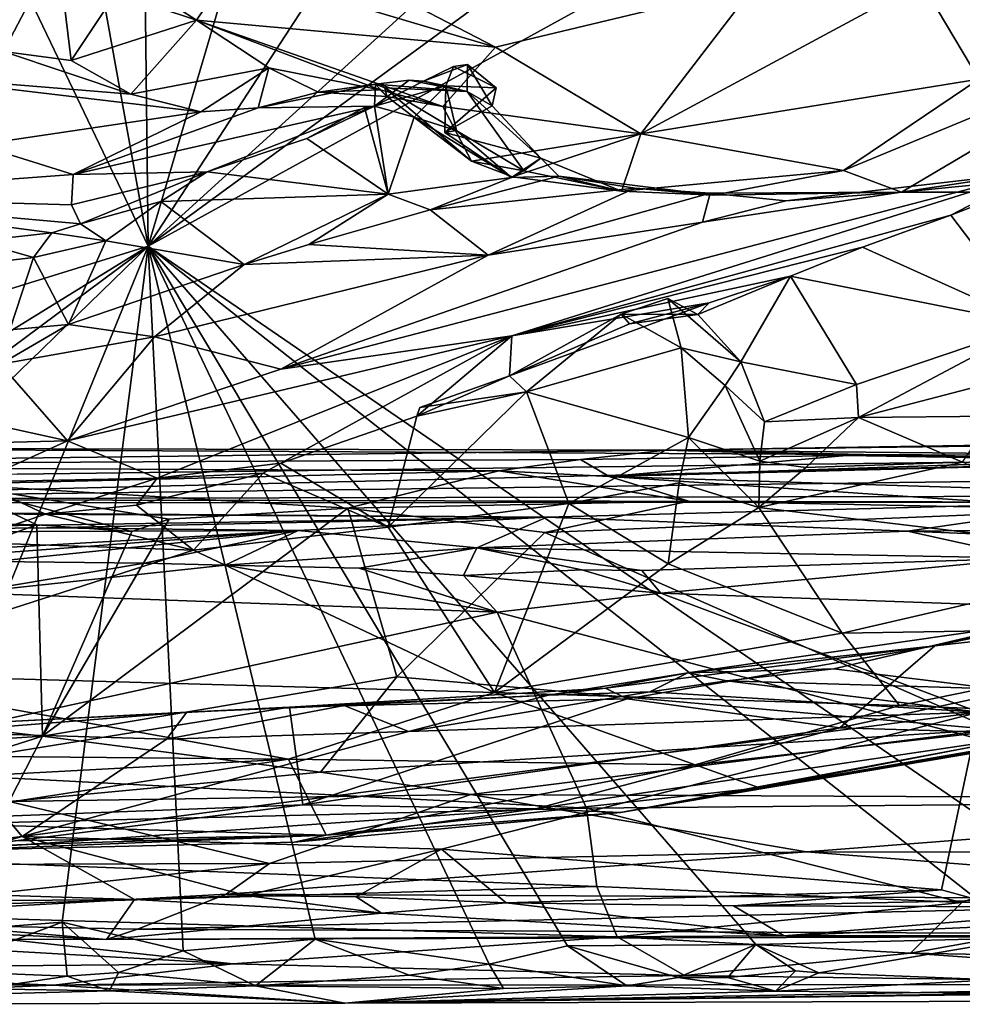
# Model space of a CAD drawing. Units: metres. Extents: x 21.63 to 28.75, y -0.47 to 3.42.
# Drawn here: x 25.3 to 25.77, y -0.45 to 0.03 of the extents above; entities that cross this region are included whole.
import ezdxf

# ---------------------------------------------------------------- set-up
doc = ezdxf.new("R2010")
doc.units = ezdxf.units.M

msp = doc.modelspace()

# ---------------------------------------------------------------- linework, layer by layer
at = {"layer": '1'}
for points in [[(25.36618, -0.0792, -1.53506), (25.81695, 0.16884, -1.54004), (25.87614, -0.42878, -1.53373)], [(25.36618, -0.0792, -1.53506), (25.52624, 0.03783, -1.53642), (25.81695, 0.16884, -1.54004)], [(25.4389, 0.06973, 4.46577), (25.40703, 0.05735, 4.41045), (25.53716, 0.01865, 4.37552)], [(25.4389, 0.06973, 4.46577), (25.53716, 0.01865, 4.37552), (25.6648, 0.04938, 4.49677)], [(25.29855, 0.04687, 4.39564), (25.29494, 0.01661, 4.3798), (25.32159, 0.06745, 4.38736)], [(25.32159, 0.06745, 4.38736), (25.29494, 0.01661, 4.3798), (25.32838, 0.01221, 4.35249)], [(25.36618, -0.0792, -1.53506), (25.30139, 0.05621, -1.53554), (25.34038, 0.06368, -1.53978)], [(25.32159, 0.06745, 4.38736), (25.32838, 0.01221, 4.35249), (25.35021, 0.04527, 4.35808)], [(25.36618, -0.0792, -1.53506), (25.34038, 0.06368, -1.53978), (25.36462, 0.06163, -1.53866)], [(25.36618, -0.0792, -1.53506), (25.36462, 0.06163, -1.53866), (25.40766, 0.06161, -1.53965)], [(25.40766, 0.06161, -1.53965), (25.45681, 0.0603, -1.53912), (25.36618, -0.0792, -1.53506)], [(25.36618, -0.0792, -1.53506), (25.45681, 0.0603, -1.53912), (25.51929, 0.06041, -1.53736)], [(25.36618, -0.0792, -1.53506), (25.51929, 0.06041, -1.53736), (25.52624, 0.03783, -1.53642)], [(25.18872, -0.13424, -1.5322), (25.30139, 0.05621, -1.53554), (25.36618, -0.0792, -1.53506)], [(25.36091, 0.05079, 4.36364), (25.38996, 0.03197, 4.31036), (25.40703, 0.05735, 4.41045)], [(25.53716, 0.01865, 4.37552), (25.40703, 0.05735, 4.41045), (25.38996, 0.03197, 4.31036)], [(25.36091, 0.05079, 4.36364), (25.35021, 0.04527, 4.35808), (25.38996, 0.03197, 4.31036)], [(25.53716, 0.01865, 4.37552), (25.60854, -0.02401, 4.25067), (25.6648, 0.04938, 4.49677)], [(25.6648, 0.04938, 4.49677), (25.60854, -0.02401, 4.25067), (25.74668, 0.05046, 4.48389)], [(25.74668, 0.05046, 4.48389), (25.60854, -0.02401, 4.25067), (25.7749, 0.00299, 4.27804)], [(25.74668, 0.05046, 4.48389), (25.7749, 0.00299, 4.27804), (25.82387, 0.03883, 4.39745)], [(25.35021, 0.04527, 4.35808), (25.32838, 0.01221, 4.35249), (25.38996, 0.03197, 4.31036)], [(25.32838, 0.01221, 4.35249), (25.35764, -0.00442, 4.29815), (25.38996, 0.03197, 4.31036)], [(25.38996, 0.03197, 4.31036), (25.35764, -0.00442, 4.29815), (25.4255, 0.00858, 4.26971)], [(25.38996, 0.03197, 4.31036), (25.4255, 0.00858, 4.26971), (25.48036, -0.00228, 4.26524)], [(25.38996, 0.03197, 4.31036), (25.48036, -0.00228, 4.26524), (25.51125, -0.01045, 4.26725)], [(25.38996, 0.03197, 4.31036), (25.51125, -0.01045, 4.26725), (25.53716, 0.01865, 4.37552)], [(25.70832, -0.04193, 4.07018), (25.73686, -0.05267, 3.92947), (25.86401, 0.0225, 4.2735)], [(25.7749, 0.00299, 4.27804), (25.70832, -0.04193, 4.07018), (25.86401, 0.0225, 4.2735)], [(25.86401, 0.0225, 4.2735), (25.73686, -0.05267, 3.92947), (25.8444, -0.042, 3.84041)], [(25.29494, 0.01661, 4.3798), (25.23297, 0.00572, 4.38232), (25.35764, -0.00442, 4.29815)], [(25.29494, 0.01661, 4.3798), (25.35764, -0.00442, 4.29815), (25.32838, 0.01221, 4.35249)], [(25.53716, 0.01865, 4.37552), (25.51125, -0.01045, 4.26725), (25.60854, -0.02401, 4.25067)], [(25.50173, 0.00202, 4.06743), (25.51644, 0.00915, 4.05807), (25.52336, 0.01017, 4.08356)], [(25.5232, -0.00309, 4.09994), (25.50173, 0.00202, 4.06743), (25.52336, 0.01017, 4.08356)], [(25.52336, 0.01017, 4.08356), (25.51644, 0.00915, 4.05807), (25.53744, -0.00132, 4.06074)], [(25.5232, -0.00309, 4.09994), (25.52336, 0.01017, 4.08356), (25.53552, -0.01008, 4.08222)], [(25.53552, -0.01008, 4.08222), (25.52336, 0.01017, 4.08356), (25.53744, -0.00132, 4.06074)], [(25.23297, 0.00572, 4.38232), (25.28258, -0.02933, 4.22434), (25.39205, -0.01317, 4.25458)], [(25.23297, 0.00572, 4.38232), (25.39205, -0.01317, 4.25458), (25.35764, -0.00442, 4.29815)], [(25.4255, 0.00858, 4.26971), (25.35764, -0.00442, 4.29815), (25.39205, -0.01317, 4.25458)], [(25.4255, 0.00858, 4.26971), (25.39205, -0.01317, 4.25458), (25.42024, -0.01111, 4.23084)], [(25.4255, 0.00858, 4.26971), (25.42024, -0.01111, 4.23084), (25.44983, -0.00343, 4.23342)], [(25.4255, 0.00858, 4.26971), (25.44983, -0.00343, 4.23342), (25.48036, -0.00228, 4.26524)], [(25.51644, 0.00915, 4.05807), (25.50173, 0.00202, 4.06743), (25.51264, -0.0003, 4.05222)], [(25.51644, 0.00915, 4.05807), (25.51264, -0.0003, 4.05222), (25.53744, -0.00132, 4.06074)], [(25.42024, -0.01111, 4.23084), (25.47759, -0.01033, 4.02774), (25.47803, 0.00053, 4.1556)], [(25.42024, -0.01111, 4.23084), (25.47803, 0.00053, 4.1556), (25.44983, -0.00343, 4.23342)], [(25.44983, -0.00343, 4.23342), (25.47803, 0.00053, 4.1556), (25.48362, -0.00548, 4.22671)], [(25.47759, -0.01033, 4.02774), (25.49457, 0.00249, 4.1002), (25.47803, 0.00053, 4.1556)], [(25.49457, 0.00249, 4.1002), (25.47759, -0.01033, 4.02774), (25.50173, 0.00202, 4.06743)], [(25.47759, -0.01033, 4.02774), (25.51264, -0.0003, 4.05222), (25.50173, 0.00202, 4.06743)], [(25.47803, 0.00053, 4.1556), (25.49457, 0.00249, 4.1002), (25.5232, -0.00309, 4.09994)], [(25.48362, -0.00548, 4.22671), (25.47803, 0.00053, 4.1556), (25.48262, -0.0013, 4.16645)], [(25.47803, 0.00053, 4.1556), (25.5232, -0.00309, 4.09994), (25.48262, -0.0013, 4.16645)], [(25.49457, 0.00249, 4.1002), (25.50173, 0.00202, 4.06743), (25.5232, -0.00309, 4.09994)], [(25.60854, -0.02401, 4.25067), (25.70832, -0.04193, 4.07018), (25.7749, 0.00299, 4.27804)], [(25.44983, -0.00343, 4.23342), (25.48362, -0.00548, 4.22671), (25.48036, -0.00228, 4.26524)], [(25.51264, -0.0003, 4.05222), (25.47759, -0.01033, 4.02774), (25.49713, -0.01571, 4.02477)], [(25.48036, -0.00228, 4.26524), (25.48362, -0.00548, 4.22671), (25.51125, -0.01045, 4.26725)], [(25.48362, -0.00548, 4.22671), (25.48262, -0.0013, 4.16645), (25.52531, -0.03733, 4.17704)], [(25.52531, -0.03733, 4.17704), (25.48262, -0.0013, 4.16645), (25.55108, -0.04215, 4.12479)], [(25.48262, -0.0013, 4.16645), (25.5232, -0.00309, 4.09994), (25.55108, -0.04215, 4.12479)], [(25.51264, -0.0003, 4.05222), (25.49713, -0.01571, 4.02477), (25.51795, -0.02224, 4.04529)], [(25.51264, -0.0003, 4.05222), (25.51795, -0.02224, 4.04529), (25.51209, -0.02325, 4.06703)], [(25.53744, -0.00132, 4.06074), (25.51264, -0.0003, 4.05222), (25.51209, -0.02325, 4.06703)], [(25.53744, -0.00132, 4.06074), (25.51209, -0.02325, 4.06703), (25.53552, -0.01008, 4.08222)], [(25.5232, -0.00309, 4.09994), (25.53552, -0.01008, 4.08222), (25.55934, -0.03594, 4.08188)], [(25.5232, -0.00309, 4.09994), (25.55934, -0.03594, 4.08188), (25.55108, -0.04215, 4.12479)], [(25.51125, -0.01045, 4.26725), (25.48362, -0.00548, 4.22671), (25.52531, -0.03733, 4.17704)], [(25.28258, -0.02933, 4.22434), (25.32925, -0.04396, 4.06953), (25.39205, -0.01317, 4.25458)], [(25.32925, -0.04396, 4.06953), (25.39517, -0.04257, 3.95098), (25.47759, -0.01033, 4.02774)], [(25.42024, -0.01111, 4.23084), (25.32925, -0.04396, 4.06953), (25.47759, -0.01033, 4.02774)], [(25.32925, -0.04396, 4.06953), (25.42024, -0.01111, 4.23084), (25.39205, -0.01317, 4.25458)], [(25.47759, -0.01033, 4.02774), (25.39517, -0.04257, 3.95098), (25.44427, -0.02617, 3.99114)], [(25.47759, -0.01033, 4.02774), (25.44427, -0.02617, 3.99114), (25.47258, -0.01102, 4.01135)], [(25.47258, -0.01102, 4.01135), (25.44427, -0.02617, 3.99114), (25.48424, -0.0537, 3.99739)], [(25.48424, -0.0537, 3.99739), (25.47759, -0.01033, 4.02774), (25.47258, -0.01102, 4.01135)], [(25.47759, -0.01033, 4.02774), (25.48424, -0.0537, 3.99739), (25.49713, -0.01571, 4.02477)], [(25.51125, -0.01045, 4.26725), (25.52531, -0.03733, 4.17704), (25.60854, -0.02401, 4.25067)], [(25.53552, -0.01008, 4.08222), (25.51209, -0.02325, 4.06703), (25.55934, -0.03594, 4.08188)], [(25.49713, -0.01571, 4.02477), (25.48424, -0.0537, 3.99739), (25.54501, -0.04535, 4.05669)], [(25.51795, -0.02224, 4.04529), (25.49713, -0.01571, 4.02477), (25.54501, -0.04535, 4.05669)], [(25.51209, -0.02325, 4.06703), (25.51795, -0.02224, 4.04529), (25.54501, -0.04535, 4.05669)], [(25.51209, -0.02325, 4.06703), (25.54501, -0.04535, 4.05669), (25.55934, -0.03594, 4.08188)], [(25.60854, -0.02401, 4.25067), (25.52531, -0.03733, 4.17704), (25.54539, -0.04508, 4.15552)], [(25.54539, -0.04508, 4.15552), (25.59913, -0.05209, 4.09715), (25.60854, -0.02401, 4.25067)], [(25.60854, -0.02401, 4.25067), (25.59913, -0.05209, 4.09715), (25.70832, -0.04193, 4.07018)], [(25.39517, -0.04257, 3.95098), (25.48424, -0.0537, 3.99739), (25.44427, -0.02617, 3.99114)], [(25.28258, -0.02933, 4.22434), (25.18274, -0.05469, 4.09296), (25.32925, -0.04396, 4.06953)], [(25.52531, -0.03733, 4.17704), (25.55108, -0.04215, 4.12479), (25.54539, -0.04508, 4.15552)], [(25.54501, -0.04535, 4.05669), (25.56828, -0.04472, 4.06453), (25.55934, -0.03594, 4.08188)], [(25.55108, -0.04215, 4.12479), (25.55934, -0.03594, 4.08188), (25.59913, -0.05209, 4.09715)], [(25.55934, -0.03594, 4.08188), (25.56828, -0.04472, 4.06453), (25.59913, -0.05209, 4.09715)], [(25.3284, -0.05894, 3.96011), (25.33295, -0.06818, 3.90546), (25.39517, -0.04257, 3.95098)], [(25.3284, -0.05894, 3.96011), (25.39517, -0.04257, 3.95098), (25.32925, -0.04396, 4.06953)], [(25.33295, -0.06818, 3.90546), (25.37249, -0.05726, 3.92102), (25.39517, -0.04257, 3.95098)], [(25.39517, -0.04257, 3.95098), (25.37249, -0.05726, 3.92102), (25.48424, -0.0537, 3.99739)], [(25.43153, -0.1397, 3.73491), (25.54509, -0.12341, 3.60101), (25.80179, -0.04272, 3.72336)], [(25.63898, -0.0674, 3.88112), (25.43153, -0.1397, 3.73491), (25.80179, -0.04272, 3.72336)], [(25.80179, -0.04272, 3.72336), (25.54509, -0.12341, 3.60101), (25.76117, -0.06401, 3.62728)], [(25.54539, -0.04508, 4.15552), (25.55108, -0.04215, 4.12479), (25.59913, -0.05209, 4.09715)], [(25.59913, -0.05209, 4.09715), (25.64432, -0.0541, 4.03983), (25.70832, -0.04193, 4.07018)], [(25.63898, -0.0674, 3.88112), (25.80179, -0.04272, 3.72336), (25.6799, -0.05687, 3.91042)], [(25.64432, -0.0541, 4.03983), (25.73686, -0.05267, 3.92947), (25.70832, -0.04193, 4.07018)], [(25.6799, -0.05687, 3.91042), (25.80179, -0.04272, 3.72336), (25.73686, -0.05267, 3.92947)], [(25.73686, -0.05267, 3.92947), (25.7912, -0.05262, 3.82807), (25.8444, -0.042, 3.84041)], [(25.73686, -0.05267, 3.92947), (25.80179, -0.04272, 3.72336), (25.7912, -0.05262, 3.82807)], [(25.76117, -0.06401, 3.62728), (25.802, -0.11772, 3.61797), (25.81813, -0.04177, 3.68413)], [(25.80179, -0.04272, 3.72336), (25.76117, -0.06401, 3.62728), (25.81813, -0.04177, 3.68413)], [(25.18274, -0.05469, 4.09296), (25.3284, -0.05894, 3.96011), (25.32925, -0.04396, 4.06953)], [(25.48424, -0.0537, 3.99739), (25.50493, -0.06138, 4.00228), (25.54501, -0.04535, 4.05669)], [(25.54501, -0.04535, 4.05669), (25.50493, -0.06138, 4.00228), (25.56828, -0.04472, 4.06453)], [(25.50493, -0.06138, 4.00228), (25.60567, -0.0507, 4.00544), (25.56828, -0.04472, 4.06453)], [(25.56828, -0.04472, 4.06453), (25.60567, -0.0507, 4.00544), (25.64432, -0.0541, 4.03983)], [(25.59913, -0.05209, 4.09715), (25.56828, -0.04472, 4.06453), (25.64432, -0.0541, 4.03983)], [(25.50493, -0.06138, 4.00228), (25.5334, -0.08363, 3.90299), (25.60567, -0.0507, 4.00544)], [(25.5334, -0.08363, 3.90299), (25.64265, -0.0531, 3.96121), (25.60567, -0.0507, 4.00544)], [(25.5334, -0.08363, 3.90299), (25.63898, -0.0674, 3.88112), (25.64265, -0.0531, 3.96121)], [(25.60567, -0.0507, 4.00544), (25.64265, -0.0531, 3.96121), (25.64432, -0.0541, 4.03983)], [(25.64265, -0.0531, 3.96121), (25.63898, -0.0674, 3.88112), (25.6799, -0.05687, 3.91042)], [(25.64265, -0.0531, 3.96121), (25.6799, -0.05687, 3.91042), (25.73686, -0.05267, 3.92947)], [(25.64432, -0.0541, 4.03983), (25.64265, -0.0531, 3.96121), (25.73686, -0.05267, 3.92947)], [(25.18274, -0.05469, 4.09296), (25.28165, -0.0768, 3.84188), (25.31878, -0.07258, 3.88313)], [(25.18274, -0.05469, 4.09296), (25.31878, -0.07258, 3.88313), (25.33295, -0.06818, 3.90546)], [(25.18274, -0.05469, 4.09296), (25.33295, -0.06818, 3.90546), (25.3284, -0.05894, 3.96011)], [(25.33295, -0.06818, 3.90546), (25.34538, -0.07654, 3.8927), (25.37249, -0.05726, 3.92102)], [(25.34538, -0.07654, 3.8927), (25.41346, -0.08817, 3.92356), (25.37249, -0.05726, 3.92102)], [(25.37249, -0.05726, 3.92102), (25.41346, -0.08817, 3.92356), (25.48424, -0.0537, 3.99739)], [(25.48424, -0.0537, 3.99739), (25.41346, -0.08817, 3.92356), (25.44522, -0.07843, 3.94574)], [(25.48424, -0.0537, 3.99739), (25.44522, -0.07843, 3.94574), (25.50493, -0.06138, 4.00228)], [(25.44522, -0.07843, 3.94574), (25.5334, -0.08363, 3.90299), (25.50493, -0.06138, 4.00228)], [(25.5334, -0.08363, 3.90299), (25.43153, -0.1397, 3.73491), (25.63898, -0.0674, 3.88112)], [(25.54509, -0.12341, 3.60101), (25.71763, -0.07973, 3.57896), (25.76117, -0.06401, 3.62728)], [(25.71763, -0.07973, 3.57896), (25.802, -0.11772, 3.61797), (25.76117, -0.06401, 3.62728)], [(25.28165, -0.0768, 3.84188), (25.30976, -0.08481, 3.85499), (25.31878, -0.07258, 3.88313)], [(25.31878, -0.07258, 3.88313), (25.30976, -0.08481, 3.85499), (25.34538, -0.07654, 3.8927)], [(25.33295, -0.06818, 3.90546), (25.31878, -0.07258, 3.88313), (25.34538, -0.07654, 3.8927)], [(25.27371, -0.089, 3.81555), (25.30976, -0.08481, 3.85499), (25.28165, -0.0768, 3.84188)], [(25.30976, -0.08481, 3.85499), (25.32706, -0.11772, 3.84968), (25.34538, -0.07654, 3.8927)], [(25.34538, -0.07654, 3.8927), (25.32706, -0.11772, 3.84968), (25.41346, -0.08817, 3.92356)], [(24.83218, -0.40852, -1.52669), (25.36618, -0.0792, -1.53506), (24.90826, -0.42016, -1.52664)], [(25.36618, -0.0792, -1.53506), (24.83218, -0.40852, -1.52669), (25.18872, -0.13424, -1.5322)], [(24.90826, -0.42016, -1.52664), (25.36618, -0.0792, -1.53506), (25.00285, -0.43222, -1.52459)], [(25.2268, -0.41944, -1.52793), (25.00285, -0.43222, -1.52459), (25.36618, -0.0792, -1.53506)], [(25.2268, -0.41944, -1.52793), (25.36618, -0.0792, -1.53506), (25.32384, -0.41186, -1.5304)], [(25.32384, -0.41186, -1.5304), (25.36618, -0.0792, -1.53506), (25.38344, -0.42605, -1.52967)], [(25.38344, -0.42605, -1.52967), (25.36618, -0.0792, -1.53506), (25.44839, -0.42019, -1.52994)], [(25.53404, -0.43261, -1.52907), (25.44839, -0.42019, -1.52994), (25.36618, -0.0792, -1.53506)], [(25.53404, -0.43261, -1.52907), (25.36618, -0.0792, -1.53506), (25.57258, -0.42345, -1.53199)], [(25.57258, -0.42345, -1.53199), (25.36618, -0.0792, -1.53506), (25.66524, -0.42292, -1.53178)], [(25.36618, -0.0792, -1.53506), (25.87614, -0.42878, -1.53373), (25.79796, -0.41953, -1.53314)], [(25.66524, -0.42292, -1.53178), (25.36618, -0.0792, -1.53506), (25.79796, -0.41953, -1.53314)], [(25.41346, -0.08817, 3.92356), (25.5334, -0.08363, 3.90299), (25.44522, -0.07843, 3.94574)], [(25.54509, -0.12341, 3.60101), (25.68226, -0.09397, 3.5344), (25.71763, -0.07973, 3.57896)], [(25.71763, -0.07973, 3.57896), (25.68226, -0.09397, 3.5344), (25.802, -0.11772, 3.61797)], [(25.30976, -0.08481, 3.85499), (25.27371, -0.089, 3.81555), (25.29813, -0.12033, 3.82949)], [(25.30976, -0.08481, 3.85499), (25.29813, -0.12033, 3.82949), (25.32706, -0.11772, 3.84968)], [(25.41346, -0.08817, 3.92356), (25.36933, -0.1238, 3.84522), (25.5334, -0.08363, 3.90299)], [(25.36933, -0.1238, 3.84522), (25.43153, -0.1397, 3.73491), (25.5334, -0.08363, 3.90299)], [(25.41346, -0.08817, 3.92356), (25.32706, -0.11772, 3.84968), (25.36933, -0.1238, 3.84522)], [(25.64218, -0.10706, 3.50844), (25.68226, -0.09397, 3.5344), (25.54509, -0.12341, 3.60101)], [(25.68226, -0.09397, 3.5344), (25.64218, -0.10706, 3.50844), (25.6366, -0.11282, 3.48201)], [(25.68226, -0.09397, 3.5344), (25.6366, -0.11282, 3.48201), (25.65779, -0.13611, 3.48333)], [(25.68226, -0.09397, 3.5344), (25.65779, -0.13611, 3.48333), (25.71467, -0.14729, 3.5274)], [(25.68226, -0.09397, 3.5344), (25.71467, -0.14729, 3.5274), (25.802, -0.11772, 3.61797)], [(25.59891, -0.1127, 3.45603), (25.62846, -0.1293, 3.45128), (25.6218, -0.10494, 3.45673)], [(25.6218, -0.10494, 3.45673), (25.6366, -0.11282, 3.48201), (25.59891, -0.1127, 3.45603)], [(25.6366, -0.11282, 3.48201), (25.6218, -0.10494, 3.45673), (25.65779, -0.13611, 3.48333)], [(25.6218, -0.10494, 3.45673), (25.62846, -0.1293, 3.45128), (25.65779, -0.13611, 3.48333)], [(25.54395, -0.14307, 3.47302), (25.60309, -0.11745, 3.48162), (25.64218, -0.10706, 3.50844)], [(25.54509, -0.12341, 3.60101), (25.54395, -0.14307, 3.47302), (25.64218, -0.10706, 3.50844)], [(25.60309, -0.11745, 3.48162), (25.6366, -0.11282, 3.48201), (25.64218, -0.10706, 3.50844)], [(25.54395, -0.14307, 3.47302), (25.55228, -0.15082, 3.45491), (25.59891, -0.1127, 3.45603)], [(25.54395, -0.14307, 3.47302), (25.59891, -0.1127, 3.45603), (25.60309, -0.11745, 3.48162)], [(25.59891, -0.1127, 3.45603), (25.55228, -0.15082, 3.45491), (25.62846, -0.1293, 3.45128)], [(25.60309, -0.11745, 3.48162), (25.59891, -0.1127, 3.45603), (25.6366, -0.11282, 3.48201)], [(25.29813, -0.12033, 3.82949), (25.29352, -0.13723, 3.80806), (25.32706, -0.11772, 3.84968)], [(25.32706, -0.11772, 3.84968), (25.29352, -0.13723, 3.80806), (25.36933, -0.1238, 3.84522)], [(25.802, -0.11772, 3.61797), (25.71467, -0.14729, 3.5274), (25.71565, -0.16354, 3.50503)], [(25.802, -0.11772, 3.61797), (25.71565, -0.16354, 3.50503), (25.78117, -0.14639, 3.5426)], [(25.29352, -0.13723, 3.80806), (25.32643, -0.17503, 3.66076), (25.36933, -0.1238, 3.84522)], [(25.37069, -0.19337, 3.50308), (25.54509, -0.12341, 3.60101), (25.32643, -0.17503, 3.66076)], [(25.32643, -0.17503, 3.66076), (25.54509, -0.12341, 3.60101), (25.43153, -0.1397, 3.73491)], [(25.32643, -0.17503, 3.66076), (25.43153, -0.1397, 3.73491), (25.36933, -0.1238, 3.84522)], [(25.37069, -0.19337, 3.50308), (25.43142, -0.18606, 3.45609), (25.54509, -0.12341, 3.60101)], [(25.43142, -0.18606, 3.45609), (25.49845, -0.16289, 3.45575), (25.54509, -0.12341, 3.60101)], [(25.54509, -0.12341, 3.60101), (25.49845, -0.16289, 3.45575), (25.54395, -0.14307, 3.47302)], [(25.62846, -0.1293, 3.45128), (25.55228, -0.15082, 3.45491), (25.63205, -0.1733, 3.4465)], [(25.62846, -0.1293, 3.45128), (25.63205, -0.1733, 3.4465), (25.65011, -0.14782, 3.4621)], [(25.62846, -0.1293, 3.45128), (25.65011, -0.14782, 3.4621), (25.65779, -0.13611, 3.48333)], [(25.29352, -0.13723, 3.80806), (25.23996, -0.15605, 3.74835), (25.32643, -0.17503, 3.66076)], [(25.65779, -0.13611, 3.48333), (25.65011, -0.14782, 3.4621), (25.66935, -0.16573, 3.4788)], [(25.65779, -0.13611, 3.48333), (25.66935, -0.16573, 3.4788), (25.71467, -0.14729, 3.5274)], [(25.49845, -0.16289, 3.45575), (25.49982, -0.15859, 3.45428), (25.54395, -0.14307, 3.47302)], [(25.54395, -0.14307, 3.47302), (25.49982, -0.15859, 3.45428), (25.55228, -0.15082, 3.45491)], [(25.65011, -0.14782, 3.4621), (25.63205, -0.1733, 3.4465), (25.66714, -0.18503, 3.45488)], [(25.65011, -0.14782, 3.4621), (25.66714, -0.18503, 3.45488), (25.66935, -0.16573, 3.4788)], [(25.71467, -0.14729, 3.5274), (25.66935, -0.16573, 3.4788), (25.71565, -0.16354, 3.50503)], [(25.78117, -0.14639, 3.5426), (25.71565, -0.16354, 3.50503), (25.78212, -0.16293, 3.47894)], [(25.49845, -0.16289, 3.45575), (25.48421, -0.21753, 3.44265), (25.55228, -0.15082, 3.45491)], [(25.55228, -0.15082, 3.45491), (25.48421, -0.21753, 3.44265), (25.57315, -0.20585, 3.44491)], [(25.49982, -0.15859, 3.45428), (25.49845, -0.16289, 3.45575), (25.55228, -0.15082, 3.45491)], [(25.55228, -0.15082, 3.45491), (25.57315, -0.20585, 3.44491), (25.63205, -0.1733, 3.4465)], [(25.23996, -0.15605, 3.74835), (25.20015, -0.17812, 3.64938), (25.32643, -0.17503, 3.66076)], [(25.43142, -0.18606, 3.45609), (25.48421, -0.21753, 3.44265), (25.49845, -0.16289, 3.45575)], [(25.66935, -0.16573, 3.4788), (25.66714, -0.18503, 3.45488), (25.71565, -0.16354, 3.50503)], [(25.71565, -0.16354, 3.50503), (25.66714, -0.18503, 3.45488), (25.68971, -0.18809, 3.4532)], [(25.71565, -0.16354, 3.50503), (25.68971, -0.18809, 3.4532), (25.76679, -0.18551, 3.43391)], [(25.71565, -0.16354, 3.50503), (25.76679, -0.18551, 3.43391), (25.78212, -0.16293, 3.47894)], [(25.63205, -0.1733, 3.4465), (25.57315, -0.20585, 3.44491), (25.6274, -0.19564, 3.43996)], [(25.62082, -0.1796, 1.93635), (25.96533, -0.18309, 1.53318), (26.11383, -0.1719, 1.77942)], [(25.62082, -0.1796, 1.93635), (26.11383, -0.1719, 1.77942), (26.16422, -0.17256, 2.02518)], [(25.83784, -0.18431, 2.14698), (25.62082, -0.1796, 1.93635), (26.16422, -0.17256, 2.02518)], [(25.63205, -0.1733, 3.4465), (25.6274, -0.19564, 3.43996), (25.66661, -0.20785, 3.4337)], [(25.63205, -0.1733, 3.4465), (25.66661, -0.20785, 3.4337), (25.66714, -0.18503, 3.45488)], [(24.99455, -0.18725, 2.15073), (25.09229, -0.17853, 1.82995), (25.62082, -0.1796, 1.93635)], [(25.09229, -0.17853, 1.82995), (25.30181, -0.19135, 1.42828), (25.96533, -0.18309, 1.53318)], [(25.09229, -0.17853, 1.82995), (25.96533, -0.18309, 1.53318), (25.62082, -0.1796, 1.93635)], [(25.20015, -0.17812, 3.64938), (25.28192, -0.19523, 3.54563), (25.32643, -0.17503, 3.66076)], [(25.32643, -0.17503, 3.66076), (25.28192, -0.19523, 3.54563), (25.37069, -0.19337, 3.50308)], [(24.99455, -0.18725, 2.15073), (25.62082, -0.1796, 1.93635), (25.57891, -0.18412, 2.13272)], [(24.99455, -0.18725, 2.15073), (25.57891, -0.18412, 2.13272), (25.5387, -0.18983, 2.18974)], [(25.30181, -0.19135, 1.42828), (25.10378, -0.20376, 0.51843), (25.96533, -0.18309, 1.53318)], [(25.10378, -0.20376, 0.51843), (26.48143, -0.18576, 1.26623), (25.96533, -0.18309, 1.53318)], [(25.5387, -0.18983, 2.18974), (25.57891, -0.18412, 2.13272), (25.59307, -0.19254, 2.19731)], [(25.7097, -0.18226, 2.14353), (25.57891, -0.18412, 2.13272), (25.62082, -0.1796, 1.93635)], [(25.57891, -0.18412, 2.13272), (25.7097, -0.18226, 2.14353), (25.59307, -0.19254, 2.19731)], [(25.59307, -0.19254, 2.19731), (25.7097, -0.18226, 2.14353), (25.83784, -0.18431, 2.14698)], [(25.59307, -0.19254, 2.19731), (25.83784, -0.18431, 2.14698), (25.96169, -0.18302, 2.14897)], [(25.90276, -0.20232, 2.21606), (25.59307, -0.19254, 2.19731), (25.96169, -0.18302, 2.14897)], [(25.7097, -0.18226, 2.14353), (25.62082, -0.1796, 1.93635), (25.83784, -0.18431, 2.14698)], [(25.26934, -0.1963, 2.21749), (24.99455, -0.18725, 2.15073), (25.5387, -0.18983, 2.18974)], [(25.10378, -0.20376, 0.51843), (26.49314, -0.20092, 0.35291), (26.48143, -0.18576, 1.26623)], [(25.37069, -0.19337, 3.50308), (25.42277, -0.19085, 3.45184), (25.43142, -0.18606, 3.45609)], [(25.43142, -0.18606, 3.45609), (25.42277, -0.19085, 3.45184), (25.48421, -0.21753, 3.44265)], [(25.66714, -0.18503, 3.45488), (25.66661, -0.20785, 3.4337), (25.68971, -0.18809, 3.4532)], [(25.68971, -0.18809, 3.4532), (25.66661, -0.20785, 3.4337), (25.76679, -0.18551, 3.43391)], [(25.66661, -0.20785, 3.4337), (25.86979, -0.23207, 3.37889), (25.76679, -0.18551, 3.43391)], [(25.26934, -0.1963, 2.21749), (25.5387, -0.18983, 2.18974), (25.46435, -0.20821, 2.2324)], [(25.28192, -0.19523, 3.54563), (25.31572, -0.21114, 3.46083), (25.37069, -0.19337, 3.50308)], [(25.31572, -0.21114, 3.46083), (25.36053, -0.20665, 3.45576), (25.37069, -0.19337, 3.50308)], [(25.36053, -0.20665, 3.45576), (25.42277, -0.19085, 3.45184), (25.37069, -0.19337, 3.50308)], [(25.42277, -0.19085, 3.45184), (25.36053, -0.20665, 3.45576), (25.38856, -0.22877, 3.43866)], [(25.42277, -0.19085, 3.45184), (25.38856, -0.22877, 3.43866), (25.48421, -0.21753, 3.44265)], [(25.46435, -0.20821, 2.2324), (25.5387, -0.18983, 2.18974), (25.63226, -0.20472, 2.22304)], [(25.63226, -0.20472, 2.22304), (25.5387, -0.18983, 2.18974), (25.59307, -0.19254, 2.19731)], [(25.63226, -0.20472, 2.22304), (25.59307, -0.19254, 2.19731), (25.83541, -0.20883, 2.22482)], [(25.83541, -0.20883, 2.22482), (25.59307, -0.19254, 2.19731), (25.90276, -0.20232, 2.21606)], [(25.19206, -0.20731, 3.48293), (25.31572, -0.21114, 3.46083), (25.28192, -0.19523, 3.54563)], [(25.23933, -0.21449, 2.2412), (25.26934, -0.1963, 2.21749), (25.31141, -0.21636, 2.2409)], [(25.31141, -0.21636, 2.2409), (25.26934, -0.1963, 2.21749), (25.35812, -0.2197, 2.24081)], [(25.35812, -0.2197, 2.24081), (25.26934, -0.1963, 2.21749), (25.37651, -0.21354, 2.23791)], [(25.37651, -0.21354, 2.23791), (25.26934, -0.1963, 2.21749), (25.46435, -0.20821, 2.2324)], [(25.57315, -0.20585, 3.44491), (25.62207, -0.23562, 3.41473), (25.6274, -0.19564, 3.43996)], [(25.6274, -0.19564, 3.43996), (25.62207, -0.23562, 3.41473), (25.66661, -0.20785, 3.4337)], [(25.83842, -0.20519, -0.48438), (26.49314, -0.20092, 0.35291), (25.10378, -0.20376, 0.51843)], [(24.63579, -0.2058, -0.36424), (25.83842, -0.20519, -0.48438), (25.10378, -0.20376, 0.51843)], [(25.83842, -0.20519, -0.48438), (24.63579, -0.2058, -0.36424), (25.5624, -0.21254, -0.66224)], [(24.63579, -0.2058, -0.36424), (24.93358, -0.20889, -0.52481), (25.5624, -0.21254, -0.66224)], [(25.19206, -0.20731, 3.48293), (25.27489, -0.22491, 3.44938), (25.31572, -0.21114, 3.46083)], [(25.3142, -0.3204, 2.26503), (25.37651, -0.21354, 2.23791), (25.46435, -0.20821, 2.2324)], [(25.48857, -0.29116, 2.25296), (25.3142, -0.3204, 2.26503), (25.46435, -0.20821, 2.2324)], [(25.31572, -0.21114, 3.46083), (25.38856, -0.22877, 3.43866), (25.36053, -0.20665, 3.45576)], [(25.56134, -0.22008, 2.23626), (25.46435, -0.20821, 2.2324), (25.63226, -0.20472, 2.22304)], [(25.48857, -0.29116, 2.25296), (25.46435, -0.20821, 2.2324), (25.56134, -0.22008, 2.23626)], [(25.48421, -0.21753, 3.44265), (25.53661, -0.29892, 3.36367), (25.57315, -0.20585, 3.44491)], [(25.57315, -0.20585, 3.44491), (25.53661, -0.29892, 3.36367), (25.62207, -0.23562, 3.41473)], [(25.56134, -0.22008, 2.23626), (25.63226, -0.20472, 2.22304), (25.83541, -0.20883, 2.22482)], [(25.83842, -0.20519, -0.48438), (25.5624, -0.21254, -0.66224), (25.7398, -0.2194, -0.75283)], [(25.62207, -0.23562, 3.41473), (25.70761, -0.26973, 3.37044), (25.66661, -0.20785, 3.4337)], [(25.66661, -0.20785, 3.4337), (25.70761, -0.26973, 3.37044), (25.86979, -0.23207, 3.37889)], [(25.7398, -0.2194, -0.75283), (26.07868, -0.21641, -0.74353), (25.83842, -0.20519, -0.48438)], [(24.93358, -0.20889, -0.52481), (25.05272, -0.22054, -0.76449), (25.5624, -0.21254, -0.66224)], [(25.5624, -0.21254, -0.66224), (25.05272, -0.22054, -0.76449), (25.3162, -0.21776, -0.73499)], [(25.27489, -0.22491, 3.44938), (25.38856, -0.22877, 3.43866), (25.31572, -0.21114, 3.46083)], [(25.3162, -0.21776, -0.73499), (25.44007, -0.21921, -0.76091), (25.5624, -0.21254, -0.66224)], [(25.5624, -0.21254, -0.66224), (25.44007, -0.21921, -0.76091), (25.52795, -0.22772, -0.78998)], [(25.52795, -0.22772, -0.78998), (25.7398, -0.2194, -0.75283), (25.5624, -0.21254, -0.66224)], [(25.78167, -0.31705, 2.24642), (25.56134, -0.22008, 2.23626), (25.83541, -0.20883, 2.22482)], [(25.05272, -0.22054, -0.76449), (25.44007, -0.21921, -0.76091), (25.3162, -0.21776, -0.73499)], [(25.09277, -0.29483, 2.2628), (25.23933, -0.21449, 2.2412), (25.31141, -0.21636, 2.2409)], [(25.09277, -0.29483, 2.2628), (25.31141, -0.21636, 2.2409), (25.3142, -0.3204, 2.26503)], [(25.3142, -0.3204, 2.26503), (25.31141, -0.21636, 2.2409), (25.35812, -0.2197, 2.24081)], [(25.3142, -0.3204, 2.26503), (25.35812, -0.2197, 2.24081), (25.37651, -0.21354, 2.23791)], [(25.48421, -0.21753, 3.44265), (25.38856, -0.22877, 3.43866), (25.53661, -0.29892, 3.36367)], [(25.7398, -0.2194, -0.75283), (25.98212, -0.22914, -0.81249), (26.07868, -0.21641, -0.74353)], [(25.05272, -0.22054, -0.76449), (25.14074, -0.23659, -0.80682), (25.44007, -0.21921, -0.76091)], [(25.44007, -0.21921, -0.76091), (25.14074, -0.23659, -0.80682), (25.25503, -0.23314, -0.80242)], [(25.44007, -0.21921, -0.76091), (25.25503, -0.23314, -0.80242), (25.29049, -0.23438, -0.8069)], [(25.44007, -0.21921, -0.76091), (25.29049, -0.23438, -0.8069), (25.36436, -0.23524, -0.80855)], [(25.36436, -0.23524, -0.80855), (25.40405, -0.23613, -0.81068), (25.44007, -0.21921, -0.76091)], [(25.44007, -0.21921, -0.76091), (25.40405, -0.23613, -0.81068), (25.52795, -0.22772, -0.78998)], [(25.48857, -0.29116, 2.25296), (25.56134, -0.22008, 2.23626), (25.78167, -0.31705, 2.24642)], [(25.52795, -0.22772, -0.78998), (25.80008, -0.23274, -0.81196), (25.7398, -0.2194, -0.75283)], [(25.80008, -0.23274, -0.81196), (25.98212, -0.22914, -0.81249), (25.7398, -0.2194, -0.75283)], [(25.27489, -0.22491, 3.44938), (25.20063, -0.28932, 3.39823), (25.38856, -0.22877, 3.43866)], [(25.40405, -0.23613, -0.81068), (25.47008, -0.23761, -0.81219), (25.52795, -0.22772, -0.78998)], [(25.47008, -0.23761, -0.81219), (25.52128, -0.24135, -0.81358), (25.52795, -0.22772, -0.78998)], [(25.52128, -0.24135, -0.81358), (25.57962, -0.23852, -0.81544), (25.52795, -0.22772, -0.78998)], [(25.52795, -0.22772, -0.78998), (25.60908, -0.23889, -0.81619), (25.80008, -0.23274, -0.81196)], [(25.52795, -0.22772, -0.78998), (25.57962, -0.23852, -0.81544), (25.60908, -0.23889, -0.81619)], [(25.20063, -0.28932, 3.39823), (25.53661, -0.29892, 3.36367), (25.38856, -0.22877, 3.43866)], [(25.86979, -0.23207, 3.37889), (25.70761, -0.26973, 3.37044), (25.92825, -0.26604, 3.31809)], [(25.29049, -0.23438, -0.8069), (25.27729, -0.24988, -0.81665), (25.36436, -0.23524, -0.80855)], [(25.36436, -0.23524, -0.80855), (25.27729, -0.24988, -0.81665), (25.40405, -0.23613, -0.81068)], [(25.27729, -0.24988, -0.81665), (25.53794, -0.25939, -0.82116), (25.40405, -0.23613, -0.81068)], [(25.40405, -0.23613, -0.81068), (25.53794, -0.25939, -0.82116), (25.47008, -0.23761, -0.81219)], [(25.62207, -0.23562, 3.41473), (25.53661, -0.29892, 3.36367), (25.70761, -0.26973, 3.37044)], [(25.80008, -0.23274, -0.81196), (25.60908, -0.23889, -0.81619), (25.61835, -0.25002, -0.82276)], [(25.61835, -0.25002, -0.82276), (25.82547, -0.2574, -0.82572), (25.80008, -0.23274, -0.81196)], [(25.47008, -0.23761, -0.81219), (25.53794, -0.25939, -0.82116), (25.52128, -0.24135, -0.81358)], [(25.52128, -0.24135, -0.81358), (25.61835, -0.25002, -0.82276), (25.57962, -0.23852, -0.81544)], [(25.52128, -0.24135, -0.81358), (25.53794, -0.25939, -0.82116), (25.61835, -0.25002, -0.82276)], [(25.57962, -0.23852, -0.81544), (25.61835, -0.25002, -0.82276), (25.60908, -0.23889, -0.81619)], [(25.70642, -0.31628, 3.05766), (25.75328, -0.27596, 3.00123), (26.04849, -0.24258, 3.03759)], [(25.80621, -0.31919, 3.10094), (25.70642, -0.31628, 3.05766), (26.04849, -0.24258, 3.03759)], [(26.04849, -0.24258, 3.03759), (25.75328, -0.27596, 3.00123), (25.91549, -0.24268, 2.98902)], [(25.75328, -0.27596, 3.00123), (25.79666, -0.26537, 2.96902), (25.91549, -0.24268, 2.98902)], [(25.27729, -0.24988, -0.81665), (25.18908, -0.33528, -0.82641), (25.53794, -0.25939, -0.82116)], [(25.53794, -0.25939, -0.82116), (25.89362, -0.35293, -0.84354), (25.61835, -0.25002, -0.82276)], [(25.61835, -0.25002, -0.82276), (25.89362, -0.35293, -0.84354), (25.82547, -0.2574, -0.82572)], [(25.18908, -0.33528, -0.82641), (25.5818, -0.35584, -0.8397), (25.53794, -0.25939, -0.82116)], [(25.53794, -0.25939, -0.82116), (25.5818, -0.35584, -0.8397), (25.89362, -0.35293, -0.84354)], [(25.79666, -0.26537, 2.96902), (25.63176, -0.28914, 2.98311), (25.70361, -0.28714, 2.96038)], [(25.63176, -0.28914, 2.98311), (25.79666, -0.26537, 2.96902), (25.75328, -0.27596, 3.00123)], [(25.70361, -0.28714, 2.96038), (25.78302, -0.29703, 2.94899), (25.79666, -0.26537, 2.96902)], [(25.92825, -0.26604, 3.31809), (25.70761, -0.26973, 3.37044), (25.73578, -0.30531, 3.30393)], [(25.73578, -0.30531, 3.30393), (25.85269, -0.30998, 3.22862), (25.92825, -0.26604, 3.31809)], [(25.70761, -0.26973, 3.37044), (25.53661, -0.29892, 3.36367), (25.73578, -0.30531, 3.30393)], [(25.6019, -0.30191, 3.01324), (25.59123, -0.29674, 2.99439), (25.75328, -0.27596, 3.00123)], [(25.75328, -0.27596, 3.00123), (25.59123, -0.29674, 2.99439), (25.63176, -0.28914, 2.98311)], [(25.70642, -0.31628, 3.05766), (25.6019, -0.30191, 3.01324), (25.75328, -0.27596, 3.00123)], [(25.20063, -0.28932, 3.39823), (24.96946, -0.32737, 3.35469), (25.4353, -0.33171, 3.32265)], [(25.20063, -0.28932, 3.39823), (25.4353, -0.33171, 3.32265), (25.53661, -0.29892, 3.36367)], [(25.59123, -0.29674, 2.99439), (25.56316, -0.30013, 2.96719), (25.63176, -0.28914, 2.98311)], [(25.63176, -0.28914, 2.98311), (25.56316, -0.30013, 2.96719), (25.61304, -0.29852, 2.96222)], [(25.65083, -0.29311, 2.96224), (25.63176, -0.28914, 2.98311), (25.61304, -0.29852, 2.96222)], [(25.63176, -0.28914, 2.98311), (25.65083, -0.29311, 2.96224), (25.70361, -0.28714, 2.96038)], [(25.65083, -0.29311, 2.96224), (25.78302, -0.29703, 2.94899), (25.70361, -0.28714, 2.96038)], [(25.85269, -0.30998, 3.22862), (25.66699, -0.34577, 3.20013), (26.01394, -0.2859, 3.17474)], [(25.66699, -0.34577, 3.20013), (25.96071, -0.29687, 3.13254), (26.01394, -0.2859, 3.17474)], [(24.95591, -0.34346, 2.29032), (25.09277, -0.29483, 2.2628), (25.3142, -0.3204, 2.26503)], [(25.3142, -0.3204, 2.26503), (25.48857, -0.29116, 2.25296), (25.45094, -0.33814, 2.27311)], [(25.45094, -0.33814, 2.27311), (25.48857, -0.29116, 2.25296), (25.78167, -0.31705, 2.24642)], [(25.61304, -0.29852, 2.96222), (25.77504, -0.30855, 2.94957), (25.65083, -0.29311, 2.96224)], [(25.65083, -0.29311, 2.96224), (25.77504, -0.30855, 2.94957), (25.78302, -0.29703, 2.94899)], [(25.4353, -0.33171, 3.32265), (25.63525, -0.33453, 3.27219), (25.53661, -0.29892, 3.36367)], [(25.4357, -0.30601, 2.99467), (25.59123, -0.29674, 2.99439), (25.6019, -0.30191, 3.01324)], [(25.59123, -0.29674, 2.99439), (25.4357, -0.30601, 2.99467), (25.56316, -0.30013, 2.96719)], [(25.4357, -0.30601, 2.99467), (25.46256, -0.30531, 2.9731), (25.56316, -0.30013, 2.96719)], [(25.46256, -0.30531, 2.9731), (25.49425, -0.31807, 2.95655), (25.56316, -0.30013, 2.96719)], [(25.56316, -0.30013, 2.96719), (25.49425, -0.31807, 2.95655), (25.61304, -0.29852, 2.96222)], [(25.61304, -0.29852, 2.96222), (25.49425, -0.31807, 2.95655), (25.77504, -0.30855, 2.94957)], [(25.53661, -0.29892, 3.36367), (25.63525, -0.33453, 3.27219), (25.73578, -0.30531, 3.30393)], [(25.59852, -0.35794, 3.15463), (25.80621, -0.31919, 3.10094), (25.96071, -0.29687, 3.13254)], [(25.59852, -0.35794, 3.15463), (25.96071, -0.29687, 3.13254), (25.66699, -0.34577, 3.20013)], [(25.44221, -0.35413, 3.08354), (25.4357, -0.30601, 2.99467), (25.6019, -0.30191, 3.01324)], [(25.44221, -0.35413, 3.08354), (25.6019, -0.30191, 3.01324), (25.70642, -0.31628, 3.05766)], [(25.04513, -0.36918, 3.10484), (25.29466, -0.3133, 2.99807), (25.4357, -0.30601, 2.99467)], [(25.44221, -0.35413, 3.08354), (25.04513, -0.36918, 3.10484), (25.4357, -0.30601, 2.99467)], [(25.29466, -0.3133, 2.99807), (25.26083, -0.31835, 2.96482), (25.38516, -0.30852, 2.97577)], [(25.38516, -0.30852, 2.97577), (25.26083, -0.31835, 2.96482), (25.37515, -0.32185, 2.95841)], [(25.29466, -0.3133, 2.99807), (25.38516, -0.30852, 2.97577), (25.4357, -0.30601, 2.99467)], [(25.49425, -0.31807, 2.95655), (25.30416, -0.36967, 2.94265), (25.77504, -0.30855, 2.94957)], [(25.30416, -0.36967, 2.94265), (25.51048, -0.37593, 2.94091), (25.77504, -0.30855, 2.94957)], [(25.38516, -0.30852, 2.97577), (25.37515, -0.32185, 2.95841), (25.46256, -0.30531, 2.9731)], [(25.46256, -0.30531, 2.9731), (25.37515, -0.32185, 2.95841), (25.49425, -0.31807, 2.95655)], [(25.4357, -0.30601, 2.99467), (25.38516, -0.30852, 2.97577), (25.46256, -0.30531, 2.9731)], [(25.51048, -0.37593, 2.94091), (25.75646, -0.39594, 2.9354), (25.77504, -0.30855, 2.94957)], [(25.63525, -0.33453, 3.27219), (25.85269, -0.30998, 3.22862), (25.73578, -0.30531, 3.30393)], [(25.63525, -0.33453, 3.27219), (25.66699, -0.34577, 3.20013), (25.85269, -0.30998, 3.22862)], [(25.77504, -0.30855, 2.94957), (25.75646, -0.39594, 2.9354), (25.77548, -0.40119, 2.93178)], [(25.0935, -0.39377, 2.93423), (25.30416, -0.36967, 2.94265), (25.26083, -0.31835, 2.96482)], [(25.26083, -0.31835, 2.96482), (25.30416, -0.36967, 2.94265), (25.37515, -0.32185, 2.95841)], [(25.37515, -0.32185, 2.95841), (25.30416, -0.36967, 2.94265), (25.49425, -0.31807, 2.95655)], [(25.55678, -0.35618, 3.10641), (25.44221, -0.35413, 3.08354), (25.70642, -0.31628, 3.05766)], [(25.52495, -0.3491, 2.27635), (25.45094, -0.33814, 2.27311), (25.78167, -0.31705, 2.24642)], [(25.52495, -0.3491, 2.27635), (25.78167, -0.31705, 2.24642), (26.02482, -0.35131, 2.26193)], [(25.55678, -0.35618, 3.10641), (25.70642, -0.31628, 3.05766), (25.80621, -0.31919, 3.10094)], [(25.55678, -0.35618, 3.10641), (25.80621, -0.31919, 3.10094), (25.59852, -0.35794, 3.15463)], [(24.95591, -0.34346, 2.29032), (25.3142, -0.3204, 2.26503), (25.18448, -0.36169, 2.29923)], [(25.18448, -0.36169, 2.29923), (25.3142, -0.3204, 2.26503), (25.29784, -0.35247, 2.28732)], [(25.29784, -0.35247, 2.28732), (25.3142, -0.3204, 2.26503), (25.45094, -0.33814, 2.27311)], [(24.96946, -0.32737, 3.35469), (25.00374, -0.35476, 3.29954), (25.4353, -0.33171, 3.32265)], [(25.4353, -0.33171, 3.32265), (25.00374, -0.35476, 3.29954), (25.23465, -0.36247, 3.27053)], [(25.4353, -0.33171, 3.32265), (25.23465, -0.36247, 3.27053), (25.45383, -0.369, 3.22485)], [(25.4353, -0.33171, 3.32265), (25.45383, -0.369, 3.22485), (25.63525, -0.33453, 3.27219)], [(25.18908, -0.33528, -0.82641), (24.97646, -0.37072, -0.84174), (25.5818, -0.35584, -0.8397)], [(25.52495, -0.3491, 2.27635), (25.29784, -0.35247, 2.28732), (25.45094, -0.33814, 2.27311)], [(25.63525, -0.33453, 3.27219), (25.45383, -0.369, 3.22485), (25.66699, -0.34577, 3.20013)], [(25.45383, -0.369, 3.22485), (25.59852, -0.35794, 3.15463), (25.66699, -0.34577, 3.20013)], [(25.09314, -0.38403, 2.33356), (25.29784, -0.35247, 2.28732), (25.42589, -0.38295, 2.3235)], [(25.42589, -0.38295, 2.3235), (25.29784, -0.35247, 2.28732), (25.52495, -0.3491, 2.27635)], [(25.42589, -0.38295, 2.3235), (25.52495, -0.3491, 2.27635), (25.69008, -0.37724, 2.2961)], [(25.69008, -0.37724, 2.2961), (25.52495, -0.3491, 2.27635), (26.02482, -0.35131, 2.26193)], [(25.5818, -0.35584, -0.8397), (25.76655, -0.40223, -0.8727), (25.89362, -0.35293, -0.84354)], [(25.69008, -0.37724, 2.2961), (26.02482, -0.35131, 2.26193), (26.12875, -0.37757, 2.29201)], [(25.89362, -0.35293, -0.84354), (25.76655, -0.40223, -0.8727), (25.89587, -0.39918, -0.87732)], [(24.97646, -0.37072, -0.84174), (25.58699, -0.39427, -0.8642), (25.5818, -0.35584, -0.8397)], [(25.04513, -0.36918, 3.10484), (25.44221, -0.35413, 3.08354), (25.26157, -0.37677, 3.13799)], [(25.26157, -0.37677, 3.13799), (25.44221, -0.35413, 3.08354), (25.55678, -0.35618, 3.10641)], [(25.43803, -0.37258, 3.1631), (25.26157, -0.37677, 3.13799), (25.55678, -0.35618, 3.10641)], [(25.43803, -0.37258, 3.1631), (25.55678, -0.35618, 3.10641), (25.59852, -0.35794, 3.15463)], [(25.43803, -0.37258, 3.1631), (25.59852, -0.35794, 3.15463), (25.45383, -0.369, 3.22485)], [(25.5818, -0.35584, -0.8397), (25.58699, -0.39427, -0.8642), (25.76655, -0.40223, -0.8727)], [(24.99412, -0.37738, 3.21832), (25.45383, -0.369, 3.22485), (25.23465, -0.36247, 3.27053)], [(24.97646, -0.37072, -0.84174), (25.168, -0.40653, -0.87206), (25.58699, -0.39427, -0.8642)], [(24.99412, -0.37738, 3.21832), (25.11805, -0.37951, 3.15631), (25.45383, -0.369, 3.22485)], [(25.30416, -0.36967, 2.94265), (25.0935, -0.39377, 2.93423), (25.2107, -0.39589, 2.93517)], [(25.11805, -0.37951, 3.15631), (25.26157, -0.37677, 3.13799), (25.45383, -0.369, 3.22485)], [(25.30416, -0.36967, 2.94265), (25.2107, -0.39589, 2.93517), (25.35945, -0.40067, 2.92932)], [(25.45383, -0.369, 3.22485), (25.26157, -0.37677, 3.13799), (25.43803, -0.37258, 3.1631)], [(25.30416, -0.36967, 2.94265), (25.35945, -0.40067, 2.92932), (25.41433, -0.39872, 2.93206)], [(25.30416, -0.36967, 2.94265), (25.41433, -0.39872, 2.93206), (25.51048, -0.37593, 2.94091)], [(25.40464, -0.39812, 2.35726), (25.42589, -0.38295, 2.3235), (25.69008, -0.37724, 2.2961)], [(25.40464, -0.39812, 2.35726), (25.69008, -0.37724, 2.2961), (25.98904, -0.40097, 2.34848)], [(25.51048, -0.37593, 2.94091), (25.41433, -0.39872, 2.93206), (25.46859, -0.39937, 2.9321)], [(25.51048, -0.37593, 2.94091), (25.46859, -0.39937, 2.9321), (25.54239, -0.40238, 2.93082)], [(25.51048, -0.37593, 2.94091), (25.54239, -0.40238, 2.93082), (25.75646, -0.39594, 2.9354)], [(25.69008, -0.37724, 2.2961), (26.12875, -0.37757, 2.29201), (25.98904, -0.40097, 2.34848)], [(25.16518, -0.41144, 2.3983), (25.09314, -0.38403, 2.33356), (25.42589, -0.38295, 2.3235)], [(25.16518, -0.41144, 2.3983), (25.42589, -0.38295, 2.3235), (25.40464, -0.39812, 2.35726)], [(25.2107, -0.39589, 2.93517), (25.13663, -0.40257, 2.92401), (25.35945, -0.40067, 2.92932)], [(25.168, -0.40653, -0.87206), (25.59702, -0.4191, -0.89533), (25.58699, -0.39427, -0.8642)], [(25.54239, -0.40238, 2.93082), (25.65413, -0.40388, 2.92645), (25.75646, -0.39594, 2.9354)], [(25.58699, -0.39427, -0.8642), (25.59702, -0.4191, -0.89533), (25.76655, -0.40223, -0.8727)], [(25.75646, -0.39594, 2.9354), (25.65413, -0.40388, 2.92645), (25.77548, -0.40119, 2.93178)], [(25.13663, -0.40257, 2.92401), (25.34577, -0.42041, 2.61885), (25.35945, -0.40067, 2.92932)], [(25.16518, -0.41144, 2.3983), (25.40464, -0.39812, 2.35726), (25.36091, -0.41539, 2.42621)], [(25.35945, -0.40067, 2.92932), (25.34577, -0.42041, 2.61885), (25.48099, -0.40743, 2.90577)], [(25.41433, -0.39872, 2.93206), (25.35945, -0.40067, 2.92932), (25.48099, -0.40743, 2.90577)], [(25.36091, -0.41539, 2.42621), (25.40464, -0.39812, 2.35726), (25.98904, -0.40097, 2.34848)], [(25.36091, -0.41539, 2.42621), (25.98904, -0.40097, 2.34848), (26.0145, -0.41849, 2.43485)], [(25.41433, -0.39872, 2.93206), (25.48099, -0.40743, 2.90577), (25.46859, -0.39937, 2.9321)], [(25.46859, -0.39937, 2.9321), (25.48099, -0.40743, 2.90577), (25.54239, -0.40238, 2.93082)], [(25.65413, -0.40388, 2.92645), (25.85354, -0.40443, 2.92423), (25.77548, -0.40119, 2.93178)], [(25.76655, -0.40223, -0.8727), (25.74131, -0.42716, -0.9127), (25.89587, -0.39918, -0.87732)], [(25.89587, -0.39918, -0.87732), (25.74131, -0.42716, -0.9127), (25.90573, -0.43007, -0.92975)], [(25.13663, -0.40257, 2.92401), (24.69698, -0.41969, 2.67445), (25.34577, -0.42041, 2.61885)], [(25.04059, -0.41133, -0.87864), (25.40784, -0.43246, -0.92177), (25.168, -0.40653, -0.87206)], [(25.168, -0.40653, -0.87206), (25.40784, -0.43246, -0.92177), (25.59702, -0.4191, -0.89533)], [(25.48099, -0.40743, 2.90577), (25.67904, -0.41864, 2.7205), (25.54239, -0.40238, 2.93082)], [(25.65413, -0.40388, 2.92645), (25.54239, -0.40238, 2.93082), (25.67904, -0.41864, 2.7205)], [(25.76655, -0.40223, -0.8727), (25.59702, -0.4191, -0.89533), (25.74131, -0.42716, -0.9127)], [(25.65413, -0.40388, 2.92645), (25.67904, -0.41864, 2.7205), (25.85354, -0.40443, 2.92423)], [(25.67904, -0.41864, 2.7205), (26.18104, -0.42109, 2.62733), (26.01014, -0.4035, 2.92841)], [(25.67904, -0.41864, 2.7205), (26.01014, -0.4035, 2.92841), (25.85354, -0.40443, 2.92423)], [(25.34577, -0.42041, 2.61885), (24.69698, -0.41969, 2.67445), (25.16518, -0.41144, 2.3983)], [(25.04059, -0.41133, -0.87864), (25.12765, -0.43477, -0.92502), (25.40784, -0.43246, -0.92177)], [(25.34577, -0.42041, 2.61885), (25.16518, -0.41144, 2.3983), (25.36091, -0.41539, 2.42621)], [(25.48099, -0.40743, 2.90577), (25.34577, -0.42041, 2.61885), (25.67904, -0.41864, 2.7205)], [(25.26015, -0.43584, -1.52326), (25.2268, -0.41944, -1.52793), (25.32384, -0.41186, -1.5304)], [(25.32628, -0.43839, -1.52412), (25.26015, -0.43584, -1.52326), (25.32384, -0.41186, -1.5304)], [(25.35164, -0.43666, -1.5265), (25.32628, -0.43839, -1.52412), (25.32384, -0.41186, -1.5304)], [(25.35164, -0.43666, -1.5265), (25.32384, -0.41186, -1.5304), (25.38344, -0.42605, -1.52967)], [(25.34577, -0.42041, 2.61885), (25.36091, -0.41539, 2.42621), (26.0145, -0.41849, 2.43485)], [(25.34577, -0.42041, 2.61885), (26.0145, -0.41849, 2.43485), (25.67904, -0.41864, 2.7205)], [(25.41906, -0.44329, -1.51694), (25.38344, -0.42605, -1.52967), (25.44839, -0.42019, -1.52994)], [(25.40784, -0.43246, -0.92177), (25.63013, -0.43819, -0.94886), (25.59702, -0.4191, -0.89533)], [(25.49462, -0.43791, -1.52649), (25.41906, -0.44329, -1.51694), (25.44839, -0.42019, -1.52994)], [(25.49462, -0.43791, -1.52649), (25.44839, -0.42019, -1.52994), (25.53404, -0.43261, -1.52907)], [(25.59702, -0.4191, -0.89533), (25.63013, -0.43819, -0.94886), (25.74131, -0.42716, -0.9127)], [(25.69613, -0.43685, -1.52864), (25.66524, -0.42292, -1.53178), (25.79796, -0.41953, -1.53314)], [(25.67904, -0.41864, 2.7205), (26.0145, -0.41849, 2.43485), (26.18104, -0.42109, 2.62733)], [(25.78202, -0.44027, -1.52667), (25.69613, -0.43685, -1.52864), (25.79796, -0.41953, -1.53314)], [(25.41906, -0.44329, -1.51694), (25.35164, -0.43666, -1.5265), (25.38344, -0.42605, -1.52967)], [(25.60164, -0.44324, -1.5195), (25.53404, -0.43261, -1.52907), (25.57258, -0.42345, -1.53199)], [(25.62703, -0.43913, -1.52583), (25.57258, -0.42345, -1.53199), (25.66524, -0.42292, -1.53178)], [(25.60164, -0.44324, -1.5195), (25.57258, -0.42345, -1.53199), (25.62703, -0.43913, -1.52583)], [(25.65147, -0.43913, -1.52623), (25.62703, -0.43913, -1.52583), (25.66524, -0.42292, -1.53178)], [(25.6847, -0.43591, -1.52945), (25.65147, -0.43913, -1.52623), (25.66524, -0.42292, -1.53178)], [(25.69613, -0.43685, -1.52864), (25.6847, -0.43591, -1.52945), (25.66524, -0.42292, -1.53178)], [(25.63013, -0.43819, -0.94886), (25.95896, -0.44262, -1.00408), (25.74131, -0.42716, -0.9127)], [(25.74131, -0.42716, -0.9127), (25.95896, -0.44262, -1.00408), (25.90573, -0.43007, -0.92975)], [(25.12765, -0.43477, -0.92502), (24.89857, -0.44206, -0.95629), (25.31975, -0.44295, -0.98098)], [(25.12765, -0.43477, -0.92502), (25.31975, -0.44295, -0.98098), (25.40784, -0.43246, -0.92177)], [(25.28455, -0.44473, -1.51194), (25.26015, -0.43584, -1.52326), (25.32628, -0.43839, -1.52412)], [(25.40784, -0.43246, -0.92177), (25.31975, -0.44295, -0.98098), (25.63013, -0.43819, -0.94886)], [(25.54108, -0.44452, -1.5122), (25.49462, -0.43791, -1.52649), (25.53404, -0.43261, -1.52907)], [(25.54108, -0.44452, -1.5122), (25.53404, -0.43261, -1.52907), (25.60164, -0.44324, -1.5195)], [(25.67483, -0.44588, -1.50636), (25.65147, -0.43913, -1.52623), (25.6847, -0.43591, -1.52945)], [(25.67483, -0.44588, -1.50636), (25.6847, -0.43591, -1.52945), (25.69613, -0.43685, -1.52864)], [(25.34714, -0.44574, -1.50578), (25.28455, -0.44473, -1.51194), (25.32628, -0.43839, -1.52412)], [(25.63013, -0.43819, -0.94886), (25.31975, -0.44295, -0.98098), (25.95896, -0.44262, -1.00408)], [(25.34714, -0.44574, -1.50578), (25.32628, -0.43839, -1.52412), (25.35164, -0.43666, -1.5265)], [(25.34714, -0.44574, -1.50578), (25.35164, -0.43666, -1.5265), (25.41906, -0.44329, -1.51694)], [(25.54108, -0.44452, -1.5122), (25.41906, -0.44329, -1.51694), (25.49462, -0.43791, -1.52649)], [(25.46295, -0.45177, -1.37801), (26.26767, -0.4494, -1.39655), (26.46967, -0.43712, -0.97942)], [(25.46295, -0.45177, -1.37801), (26.46967, -0.43712, -0.97942), (25.95896, -0.44262, -1.00408)], [(25.60164, -0.44324, -1.5195), (25.62703, -0.43913, -1.52583), (25.67483, -0.44588, -1.50636)], [(25.67483, -0.44588, -1.50636), (25.62703, -0.43913, -1.52583), (25.65147, -0.43913, -1.52623)], [(25.67483, -0.44588, -1.50636), (25.69613, -0.43685, -1.52864), (25.78202, -0.44027, -1.52667)], [(25.80712, -0.44711, -1.48568), (25.67483, -0.44588, -1.50636), (25.78202, -0.44027, -1.52667)], [(24.89857, -0.44206, -0.95629), (25.10092, -0.4523, -1.39002), (25.31975, -0.44295, -0.98098)], [(25.10092, -0.4523, -1.39002), (25.46295, -0.45177, -1.37801), (25.31975, -0.44295, -0.98098)], [(25.10092, -0.4523, -1.39002), (25.28455, -0.44473, -1.51194), (25.34714, -0.44574, -1.50578)], [(25.10092, -0.4523, -1.39002), (25.34714, -0.44574, -1.50578), (25.46295, -0.45177, -1.37801)], [(25.31975, -0.44295, -0.98098), (25.46295, -0.45177, -1.37801), (25.95896, -0.44262, -1.00408)], [(25.34714, -0.44574, -1.50578), (25.41906, -0.44329, -1.51694), (25.46295, -0.45177, -1.37801)], [(25.46295, -0.45177, -1.37801), (25.41906, -0.44329, -1.51694), (25.54108, -0.44452, -1.5122)], [(25.46295, -0.45177, -1.37801), (25.54108, -0.44452, -1.5122), (25.60164, -0.44324, -1.5195)], [(25.46295, -0.45177, -1.37801), (25.60164, -0.44324, -1.5195), (25.67483, -0.44588, -1.50636)], [(25.46295, -0.45177, -1.37801), (25.67483, -0.44588, -1.50636), (25.80712, -0.44711, -1.48568)], [(25.46295, -0.45177, -1.37801), (25.80712, -0.44711, -1.48568), (26.26767, -0.4494, -1.39655)]]:
    msp.add_3dface(points, dxfattribs=at)

doc.saveas('drawing.dxf')
